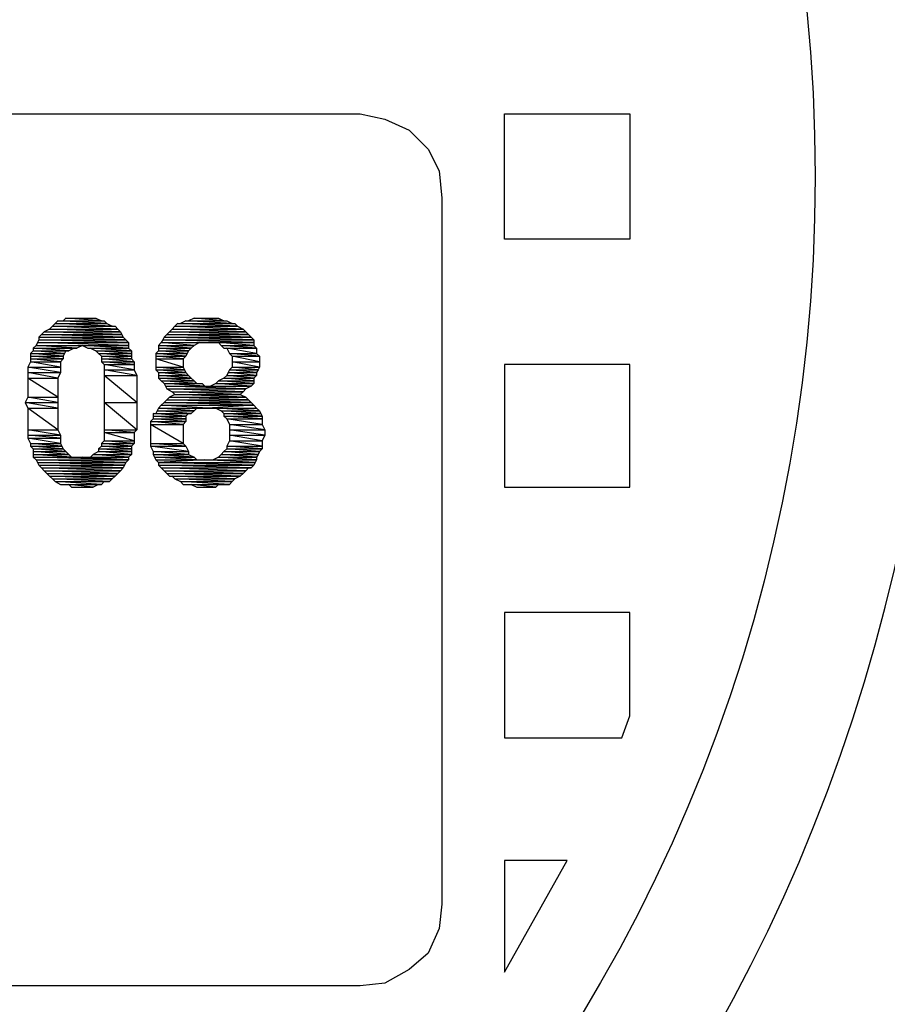
# Model space of a CAD drawing. Units: inches. Extents: x 24 to 996, y 24 to 636.
# Drawn here: x 683 to 707, y 226 to 253 of the extents above; entities that cross this region are included whole.
import ezdxf

# ---------------------------------------------------------------- set-up
doc = ezdxf.new("R2010")
doc.units = ezdxf.units.IN
doc.header["$LTSCALE"] = 60
doc.header["$MEASUREMENT"] = 0
doc.layers.add('Hydro CoverMaster_0', color=7, linetype='Continuous', lineweight=25)

msp = doc.modelspace()

# ---------------------------------------------------------------- linework, layer by layer
at = {"layer": 'Hydro CoverMaster_0', "color": 250, "lineweight": 25, "true_color": 0x333333}
for p, q in [((627.983, 250.192), (692.033, 250.192)), ((692.033, 250.192), (692.708, 250.042)), ((696.008, 246.742), (696.008, 250.192)), ((696.008, 250.192), (699.458, 250.192)), ((699.458, 250.192), (699.458, 246.742)), ((692.708, 250.042), (693.383, 249.742)), ((693.383, 249.742), (693.908, 249.217)), ((693.908, 249.217), (694.208, 248.617)), ((694.208, 248.617), (694.283, 247.867)), ((694.283, 247.867), (694.283, 228.442)), ((699.458, 246.742), (696.008, 246.742)), ((699.458, 243.292), (696.008, 243.292)), ((696.008, 243.292), (696.008, 239.917)), ((699.458, 239.917), (699.458, 243.292)), ((696.008, 239.917), (699.458, 239.917)), ((699.458, 236.467), (696.008, 236.467)), ((696.008, 236.467), (696.008, 233.017)), ((699.458, 233.617), (699.458, 236.467)), ((699.233, 233.017), (699.458, 233.617)), ((696.008, 233.017), (699.233, 233.017)), ((697.733, 229.642), (696.008, 229.642)), ((696.008, 229.642), (696.008, 226.567)), ((696.008, 226.567), (697.733, 229.642)), ((694.283, 228.442), (694.208, 227.767)), ((694.208, 227.767), (693.908, 227.092)), ((693.908, 227.092), (693.383, 226.642)), ((693.383, 226.642), (692.708, 226.267)), ((692.708, 226.267), (692.033, 226.192)), ((692.033, 226.192), (627.983, 226.192))]:
    msp.add_line(p, q, dxfattribs=at)
at = {"layer": 'Hydro CoverMaster_0', "color": 250, "true_color": 0x333333, "flags": 128}
for points in [[(683.633, 244.417), (683.558, 244.342), (685.208, 244.342), (683.633, 244.417)], [(683.708, 244.492), (683.633, 244.417), (685.058, 244.417), (683.708, 244.492)], [(683.633, 244.417), (685.058, 244.417), (685.208, 244.342), (683.633, 244.417)], [(683.708, 244.492), (684.983, 244.492), (685.058, 244.417), (683.708, 244.492)], [(683.933, 244.567), (683.858, 244.492), (684.908, 244.492), (683.933, 244.567)], [(683.933, 244.567), (684.758, 244.567), (684.908, 244.492), (683.933, 244.567)], [(687.008, 244.417), (686.933, 244.342), (688.658, 244.342), (687.008, 244.417)], [(687.008, 244.417), (688.583, 244.417), (688.658, 244.342), (687.008, 244.417)], [(687.233, 244.492), (687.083, 244.417), (688.508, 244.417), (687.233, 244.492)], [(687.233, 244.492), (688.358, 244.492), (688.508, 244.417), (687.233, 244.492)], [(687.458, 244.567), (687.308, 244.492), (688.283, 244.492), (687.458, 244.567)], [(687.458, 244.567), (688.134, 244.567), (688.283, 244.492), (687.458, 244.567)], [(683.333, 244.192), (683.258, 244.117), (685.471, 244.117), (683.333, 244.192)], [(683.483, 244.267), (683.333, 244.192), (685.433, 244.192), (683.483, 244.267)], [(683.333, 244.192), (685.433, 244.192), (685.471, 244.117), (683.333, 244.192)], [(683.558, 244.342), (683.483, 244.267), (685.358, 244.267), (683.558, 244.342)], [(683.483, 244.267), (685.358, 244.267), (685.433, 244.192), (683.483, 244.267)], [(683.558, 244.342), (685.283, 244.342), (685.358, 244.267), (683.558, 244.342)], [(686.783, 244.192), (686.708, 244.117), (688.958, 244.117), (686.783, 244.192)], [(686.858, 244.267), (686.783, 244.192), (688.883, 244.192), (686.858, 244.267)], [(686.783, 244.192), (688.883, 244.192), (688.958, 244.117), (686.783, 244.192)], [(686.933, 244.342), (686.858, 244.267), (688.808, 244.267), (686.933, 244.342)], [(686.858, 244.267), (688.808, 244.267), (688.883, 244.192), (686.858, 244.267)], [(686.933, 244.342), (688.658, 244.342), (688.808, 244.267), (686.933, 244.342)], [(683.146, 243.892), (683.108, 243.817), (685.658, 243.817), (683.146, 243.892)], [(683.183, 243.967), (683.146, 243.892), (685.658, 243.892), (683.183, 243.967)], [(683.146, 243.892), (685.658, 243.892), (685.658, 243.817), (683.146, 243.892)], [(683.258, 244.117), (683.183, 244.042), (685.508, 244.042), (683.258, 244.117)], [(683.183, 244.042), (683.183, 243.967), (685.583, 243.967), (683.183, 244.042)], [(683.183, 244.042), (685.508, 244.042), (685.583, 243.967), (683.183, 244.042)], [(683.183, 243.967), (685.583, 243.967), (685.658, 243.892), (683.183, 243.967)], [(683.258, 244.117), (685.471, 244.117), (685.508, 244.042), (683.258, 244.117)], [(686.558, 243.892), (686.483, 243.817), (687.458, 243.817), (686.558, 243.892)], [(686.596, 243.967), (686.558, 243.892), (689.108, 243.892), (686.596, 243.967)], [(686.558, 243.892), (687.608, 243.892), (687.458, 243.817), (686.558, 243.892)], [(686.633, 244.042), (686.596, 243.967), (689.108, 243.967), (686.633, 244.042)], [(686.596, 243.967), (689.108, 243.967), (689.108, 243.892), (686.596, 243.967)], [(686.708, 244.117), (686.633, 244.042), (689.033, 244.042), (686.708, 244.117)], [(686.633, 244.042), (689.033, 244.042), (689.108, 243.967), (686.633, 244.042)], [(686.708, 244.117), (688.958, 244.117), (689.033, 244.042), (686.708, 244.117)], [(688.134, 243.892), (688.208, 243.817), (689.108, 243.817), (688.134, 243.892)], [(688.134, 243.892), (689.108, 243.892), (689.108, 243.817), (688.134, 243.892)], [(683.033, 243.667), (682.958, 243.592), (683.896, 243.592), (683.033, 243.667)], [(683.108, 243.817), (683.033, 243.742), (684.233, 243.742), (683.108, 243.817)], [(683.033, 243.742), (683.033, 243.667), (684.008, 243.667), (683.033, 243.742)], [(683.033, 243.742), (684.158, 243.742), (684.008, 243.667), (683.033, 243.742)], [(683.033, 243.667), (683.933, 243.667), (683.896, 243.592), (683.033, 243.667)], [(683.108, 243.817), (684.384, 243.817), (684.233, 243.742), (683.108, 243.817)], [(684.384, 243.817), (684.533, 243.742), (685.658, 243.742), (684.384, 243.817)], [(684.384, 243.817), (685.658, 243.817), (685.658, 243.742), (684.384, 243.817)], [(684.608, 243.742), (684.758, 243.667), (685.733, 243.667), (684.608, 243.742)], [(684.608, 243.742), (685.658, 243.742), (685.733, 243.667), (684.608, 243.742)], [(684.758, 243.667), (684.833, 243.592), (685.733, 243.592), (684.758, 243.667)], [(684.758, 243.667), (685.733, 243.667), (685.733, 243.592), (684.758, 243.667)], [(686.483, 243.667), (686.408, 243.592), (687.271, 243.592), (686.483, 243.667)], [(686.483, 243.817), (686.483, 243.742), (687.383, 243.742), (686.483, 243.817)], [(686.483, 243.817), (687.458, 243.817), (687.383, 243.742), (686.483, 243.817)], [(686.483, 243.742), (686.483, 243.667), (687.308, 243.667), (686.483, 243.742)], [(686.483, 243.742), (687.383, 243.742), (687.308, 243.667), (686.483, 243.742)], [(686.483, 243.667), (687.308, 243.667), (687.271, 243.592), (686.483, 243.667)], [(688.208, 243.817), (688.283, 243.742), (689.183, 243.742), (688.208, 243.817)], [(688.208, 243.817), (689.108, 243.817), (689.183, 243.742), (688.208, 243.817)], [(688.358, 243.742), (688.433, 243.592), (689.183, 243.592), (688.358, 243.742)], [(688.358, 243.742), (689.183, 243.742), (689.183, 243.592), (688.358, 243.742)], [(682.958, 243.367), (682.883, 243.217), (683.783, 243.217), (682.958, 243.367)], [(682.958, 243.592), (682.958, 243.517), (683.858, 243.517), (682.958, 243.592)], [(682.958, 243.592), (683.896, 243.592), (683.858, 243.517), (682.958, 243.592)], [(682.958, 243.517), (682.958, 243.442), (683.858, 243.442), (682.958, 243.517)], [(682.958, 243.517), (683.858, 243.517), (683.858, 243.442), (682.958, 243.517)], [(682.958, 243.442), (682.958, 243.367), (683.783, 243.367), (682.958, 243.442)], [(682.958, 243.442), (683.858, 243.442), (683.783, 243.367), (682.958, 243.442)], [(682.958, 243.367), (683.783, 243.367), (683.783, 243.217), (682.958, 243.367)], [(684.833, 243.592), (684.908, 243.517), (685.733, 243.517), (684.833, 243.592)], [(684.833, 243.592), (685.733, 243.592), (685.733, 243.517), (684.833, 243.592)], [(684.908, 243.517), (684.908, 243.442), (685.733, 243.442), (684.908, 243.517)], [(684.908, 243.517), (685.733, 243.517), (685.733, 243.442), (684.908, 243.517)], [(684.908, 243.442), (684.908, 243.367), (685.808, 243.367), (684.908, 243.442)], [(684.908, 243.442), (685.733, 243.442), (685.808, 243.367), (684.908, 243.442)], [(684.908, 243.367), (684.983, 243.292), (685.808, 243.292), (684.908, 243.367)], [(684.908, 243.367), (685.808, 243.367), (685.808, 243.292), (684.908, 243.367)], [(686.408, 243.592), (686.408, 243.517), (687.233, 243.517), (686.408, 243.592)], [(686.408, 243.592), (687.271, 243.592), (687.233, 243.517), (686.408, 243.592)], [(686.408, 243.517), (686.408, 243.442), (687.158, 243.442), (686.408, 243.517)], [(686.408, 243.517), (687.233, 243.517), (687.158, 243.442), (686.408, 243.517)], [(686.408, 243.442), (686.408, 243.217), (687.158, 243.217), (686.408, 243.442)], [(686.408, 243.442), (687.158, 243.442), (687.158, 243.217), (686.408, 243.442)], [(688.433, 243.592), (688.508, 243.517), (689.258, 243.517), (688.433, 243.592)], [(688.433, 243.592), (689.183, 243.592), (689.258, 243.517), (688.433, 243.592)], [(688.508, 243.517), (688.508, 243.367), (689.258, 243.367), (688.508, 243.517)], [(688.508, 243.517), (689.258, 243.517), (689.258, 243.367), (688.508, 243.517)], [(688.508, 243.367), (688.508, 243.217), (689.258, 243.217), (688.508, 243.367)], [(688.508, 243.367), (689.258, 243.367), (689.258, 243.217), (688.508, 243.367)], [(682.883, 243.217), (682.883, 243.067), (683.783, 243.067), (682.883, 243.217)], [(682.883, 243.217), (683.783, 243.217), (683.783, 243.067), (682.883, 243.217)], [(682.883, 243.067), (682.883, 242.917), (683.708, 242.917), (682.883, 243.067)], [(682.883, 243.067), (683.783, 243.067), (683.708, 242.917), (682.883, 243.067)], [(684.983, 243.292), (684.983, 243.142), (685.808, 243.142), (684.983, 243.292)], [(684.983, 243.292), (685.808, 243.292), (685.808, 243.142), (684.983, 243.292)], [(684.983, 243.142), (684.983, 242.992), (685.883, 242.992), (684.983, 243.142)], [(684.983, 243.142), (685.808, 243.142), (685.883, 242.992), (684.983, 243.142)], [(686.408, 243.217), (686.408, 243.142), (687.196, 243.142), (686.408, 243.217)], [(686.408, 243.217), (687.158, 243.217), (687.196, 243.142), (686.408, 243.217)], [(686.408, 243.142), (686.483, 243.067), (687.233, 243.067), (686.408, 243.142)], [(686.408, 243.142), (687.196, 243.142), (687.233, 243.067), (686.408, 243.142)], [(686.483, 243.067), (686.483, 242.992), (687.308, 242.992), (686.483, 243.067)], [(686.483, 243.067), (687.233, 243.067), (687.308, 242.992), (686.483, 243.067)], [(688.396, 243.067), (688.358, 242.992), (689.183, 242.992), (688.396, 243.067)], [(688.433, 243.142), (688.396, 243.067), (689.183, 243.067), (688.433, 243.142)], [(688.396, 243.067), (689.183, 243.067), (689.183, 242.992), (688.396, 243.067)], [(688.508, 243.217), (688.433, 243.142), (689.221, 243.142), (688.508, 243.217)], [(688.433, 243.142), (689.221, 243.142), (689.183, 243.067), (688.433, 243.142)], [(688.508, 243.217), (689.258, 243.217), (689.221, 243.142), (688.508, 243.217)], [(682.883, 242.917), (682.883, 242.392), (683.708, 242.392), (682.883, 242.917)], [(682.883, 242.917), (683.708, 242.917), (683.708, 242.392), (682.883, 242.917)], [(684.983, 242.992), (684.983, 242.242), (685.883, 242.242), (684.983, 242.992)], [(684.983, 242.992), (685.883, 242.992), (685.883, 242.242), (684.983, 242.992)], [(686.483, 242.992), (686.483, 242.917), (687.383, 242.917), (686.483, 242.992)], [(686.483, 242.992), (687.308, 242.992), (687.383, 242.917), (686.483, 242.992)], [(686.483, 242.917), (686.558, 242.842), (687.458, 242.842), (686.483, 242.917)], [(686.483, 242.917), (687.383, 242.917), (687.458, 242.842), (686.483, 242.917)], [(686.558, 242.842), (686.633, 242.767), (687.533, 242.767), (686.558, 242.842)], [(686.558, 242.842), (687.458, 242.842), (687.533, 242.767), (686.558, 242.842)], [(688.134, 242.842), (688.058, 242.767), (689.108, 242.767), (688.134, 242.842)], [(688.283, 242.917), (688.134, 242.842), (689.108, 242.842), (688.283, 242.917)], [(688.134, 242.842), (689.108, 242.842), (689.108, 242.767), (688.134, 242.842)], [(688.358, 242.992), (688.283, 242.917), (689.108, 242.917), (688.358, 242.992)], [(688.283, 242.917), (689.108, 242.917), (689.108, 242.842), (688.283, 242.917)], [(688.358, 242.992), (689.183, 242.992), (689.108, 242.917), (688.358, 242.992)], [(686.633, 242.767), (686.671, 242.692), (687.758, 242.692), (686.633, 242.767)], [(686.633, 242.767), (687.683, 242.767), (687.758, 242.692), (686.633, 242.767)], [(686.671, 242.692), (686.708, 242.617), (688.883, 242.617), (686.671, 242.692)], [(686.671, 242.692), (689.033, 242.692), (688.883, 242.617), (686.671, 242.692)], [(686.708, 242.617), (686.858, 242.542), (688.808, 242.542), (686.708, 242.617)], [(686.708, 242.617), (688.883, 242.617), (688.808, 242.542), (686.708, 242.617)], [(686.858, 242.542), (686.933, 242.467), (688.733, 242.467), (686.858, 242.542)], [(686.858, 242.542), (688.808, 242.542), (688.733, 242.467), (686.858, 242.542)], [(688.058, 242.767), (687.908, 242.692), (689.033, 242.692), (688.058, 242.767)], [(688.058, 242.767), (689.108, 242.767), (689.033, 242.692), (688.058, 242.767)], [(682.883, 242.392), (682.808, 242.242), (683.708, 242.242), (682.883, 242.392)], [(682.883, 242.392), (683.708, 242.392), (683.708, 242.242), (682.883, 242.392)], [(686.708, 242.317), (686.633, 242.242), (689.033, 242.242), (686.708, 242.317)], [(686.783, 242.392), (686.708, 242.317), (688.958, 242.317), (686.783, 242.392)], [(686.708, 242.317), (688.958, 242.317), (689.033, 242.242), (686.708, 242.317)], [(686.933, 242.467), (686.783, 242.392), (688.883, 242.392), (686.933, 242.467)], [(686.783, 242.392), (688.883, 242.392), (688.958, 242.317), (686.783, 242.392)], [(686.933, 242.467), (688.733, 242.467), (688.883, 242.392), (686.933, 242.467)], [(682.808, 242.242), (682.883, 242.092), (683.708, 242.092), (682.808, 242.242)], [(682.808, 242.242), (683.708, 242.242), (683.708, 242.092), (682.808, 242.242)], [(682.883, 242.092), (682.883, 241.492), (683.708, 241.492), (682.883, 242.092)], [(682.883, 242.092), (683.708, 242.092), (683.708, 241.492), (682.883, 242.092)], [(684.983, 242.242), (684.983, 241.492), (685.883, 241.492), (684.983, 242.242)], [(684.983, 242.242), (685.883, 242.242), (685.883, 241.492), (684.983, 242.242)], [(686.446, 242.017), (686.408, 241.942), (687.383, 241.942), (686.446, 242.017)], [(686.483, 242.092), (686.446, 242.017), (687.458, 242.017), (686.483, 242.092)], [(686.446, 242.017), (687.458, 242.017), (687.383, 241.942), (686.446, 242.017)], [(686.558, 242.167), (686.483, 242.092), (687.833, 242.092), (686.558, 242.167)], [(686.483, 242.092), (687.533, 242.092), (687.458, 242.017), (686.483, 242.092)], [(686.633, 242.242), (686.558, 242.167), (689.108, 242.167), (686.633, 242.242)], [(686.558, 242.167), (689.108, 242.167), (687.833, 242.092), (686.558, 242.167)], [(686.633, 242.242), (689.033, 242.242), (689.108, 242.167), (686.633, 242.242)], [(689.108, 242.167), (687.833, 242.092), (689.183, 242.092), (689.108, 242.167)], [(688.058, 242.092), (688.208, 242.017), (689.258, 242.017), (688.058, 242.092)], [(688.058, 242.092), (689.183, 242.092), (689.258, 242.017), (688.058, 242.092)], [(688.208, 242.017), (688.283, 241.942), (689.296, 241.942), (688.208, 242.017)], [(688.208, 242.017), (689.258, 242.017), (689.296, 241.942), (688.208, 242.017)], [(686.333, 241.792), (686.259, 241.717), (687.233, 241.717), (686.333, 241.792)], [(686.259, 241.717), (686.259, 241.642), (687.158, 241.642), (686.259, 241.717)], [(686.259, 241.717), (687.233, 241.717), (687.158, 241.642), (686.259, 241.717)], [(686.333, 241.942), (686.333, 241.867), (687.233, 241.867), (686.333, 241.942)], [(686.333, 241.942), (687.308, 241.942), (687.233, 241.867), (686.333, 241.942)], [(686.333, 241.867), (686.333, 241.792), (687.233, 241.792), (686.333, 241.867)], [(686.333, 241.867), (687.233, 241.867), (687.233, 241.792), (686.333, 241.867)], [(686.333, 241.792), (687.233, 241.792), (687.233, 241.717), (686.333, 241.792)], [(688.283, 241.942), (688.283, 241.867), (689.333, 241.867), (688.283, 241.942)], [(688.283, 241.942), (689.296, 241.942), (689.333, 241.867), (688.283, 241.942)], [(688.283, 241.867), (688.358, 241.792), (689.333, 241.792), (688.283, 241.867)], [(688.283, 241.867), (689.333, 241.867), (689.333, 241.792), (688.283, 241.867)], [(688.358, 241.792), (688.433, 241.642), (689.333, 241.642), (688.358, 241.792)], [(688.358, 241.792), (689.333, 241.792), (689.333, 241.642), (688.358, 241.792)], [(682.883, 241.492), (682.883, 241.342), (683.783, 241.342), (682.883, 241.492)], [(682.883, 241.492), (683.708, 241.492), (683.783, 241.342), (682.883, 241.492)], [(684.983, 241.492), (684.983, 241.417), (685.808, 241.417), (684.983, 241.492)], [(684.983, 241.492), (685.883, 241.492), (685.808, 241.417), (684.983, 241.492)], [(686.259, 241.642), (686.259, 241.117), (687.158, 241.117), (686.259, 241.642)], [(686.259, 241.642), (687.158, 241.642), (687.158, 241.117), (686.259, 241.642)], [(688.433, 241.642), (688.433, 241.492), (689.408, 241.492), (688.433, 241.642)], [(688.433, 241.642), (689.333, 241.642), (689.408, 241.492), (688.433, 241.642)], [(688.433, 241.492), (688.433, 241.342), (689.408, 241.342), (688.433, 241.492)], [(688.433, 241.492), (689.408, 241.492), (689.408, 241.342), (688.433, 241.492)], [(682.883, 241.342), (682.883, 241.267), (683.783, 241.267), (682.883, 241.342)], [(682.883, 241.342), (683.783, 241.342), (683.783, 241.267), (682.883, 241.342)], [(682.883, 241.267), (682.958, 241.117), (683.783, 241.117), (682.883, 241.267)], [(682.883, 241.267), (683.783, 241.267), (683.783, 241.117), (682.883, 241.267)], [(684.983, 241.192), (684.908, 241.117), (685.808, 241.117), (684.983, 241.192)], [(684.983, 241.417), (684.983, 241.192), (685.808, 241.192), (684.983, 241.417)], [(684.983, 241.417), (685.808, 241.417), (685.808, 241.192), (684.983, 241.417)], [(684.983, 241.192), (685.808, 241.192), (685.808, 241.117), (684.983, 241.192)], [(688.433, 241.192), (688.358, 241.042), (689.333, 241.042), (688.433, 241.192)], [(688.433, 241.342), (688.433, 241.192), (689.333, 241.192), (688.433, 241.342)], [(688.433, 241.342), (689.408, 241.342), (689.333, 241.192), (688.433, 241.342)], [(688.433, 241.192), (689.333, 241.192), (689.333, 241.042), (688.433, 241.192)], [(682.958, 241.117), (682.958, 241.042), (683.821, 241.042), (682.958, 241.117)], [(682.958, 241.117), (683.783, 241.117), (683.821, 241.042), (682.958, 241.117)], [(682.958, 241.042), (683.033, 240.967), (683.858, 240.967), (682.958, 241.042)], [(682.958, 241.042), (683.821, 241.042), (683.858, 240.967), (682.958, 241.042)], [(683.033, 240.967), (683.033, 240.892), (683.933, 240.892), (683.033, 240.967)], [(683.033, 240.967), (683.858, 240.967), (683.933, 240.892), (683.033, 240.967)], [(683.033, 240.892), (683.033, 240.817), (684.008, 240.817), (683.033, 240.892)], [(683.033, 240.892), (683.933, 240.892), (684.008, 240.817), (683.033, 240.892)], [(684.833, 240.892), (684.683, 240.817), (685.733, 240.817), (684.833, 240.892)], [(684.908, 241.042), (684.833, 240.967), (685.733, 240.967), (684.908, 241.042)], [(684.833, 240.967), (684.833, 240.892), (685.733, 240.892), (684.833, 240.967)], [(684.833, 240.967), (685.733, 240.967), (685.733, 240.892), (684.833, 240.967)], [(684.833, 240.892), (685.733, 240.892), (685.733, 240.817), (684.833, 240.892)], [(684.908, 241.117), (684.908, 241.042), (685.733, 241.042), (684.908, 241.117)], [(684.908, 241.117), (685.808, 241.117), (685.733, 241.042), (684.908, 241.117)], [(684.908, 241.042), (685.733, 241.042), (685.733, 240.967), (684.908, 241.042)], [(686.259, 241.117), (686.259, 241.042), (687.233, 241.042), (686.259, 241.117)], [(686.259, 241.117), (687.158, 241.117), (687.233, 241.042), (686.259, 241.117)], [(686.259, 241.042), (686.333, 240.892), (687.308, 240.892), (686.259, 241.042)], [(686.259, 241.042), (687.233, 241.042), (687.308, 240.892), (686.259, 241.042)], [(686.333, 240.892), (686.333, 240.817), (687.308, 240.817), (686.333, 240.892)], [(686.333, 240.892), (687.308, 240.892), (687.308, 240.817), (686.333, 240.892)], [(688.283, 240.892), (688.208, 240.817), (689.221, 240.817), (688.283, 240.892)], [(688.358, 240.967), (688.283, 240.892), (689.258, 240.892), (688.358, 240.967)], [(688.283, 240.892), (689.258, 240.892), (689.221, 240.817), (688.283, 240.892)], [(688.358, 241.042), (688.358, 240.967), (689.333, 240.967), (688.358, 241.042)], [(688.358, 241.042), (689.333, 241.042), (689.333, 240.967), (688.358, 241.042)], [(688.358, 240.967), (689.333, 240.967), (689.258, 240.892), (688.358, 240.967)], [(683.033, 240.817), (683.033, 240.742), (684.083, 240.742), (683.033, 240.817)], [(683.033, 240.817), (684.008, 240.817), (684.083, 240.742), (683.033, 240.817)], [(683.033, 240.742), (683.108, 240.667), (685.658, 240.667), (683.033, 240.742)], [(683.033, 240.742), (684.384, 240.742), (685.658, 240.667), (683.033, 240.742)], [(683.108, 240.667), (683.146, 240.592), (685.583, 240.592), (683.108, 240.667)], [(683.108, 240.667), (685.658, 240.667), (685.583, 240.592), (683.108, 240.667)], [(684.384, 240.742), (685.658, 240.742), (685.658, 240.667), (684.384, 240.742)], [(684.683, 240.817), (684.608, 240.742), (685.658, 240.742), (684.683, 240.817)], [(684.683, 240.817), (685.733, 240.817), (685.658, 240.742), (684.683, 240.817)], [(686.333, 240.817), (686.371, 240.742), (687.458, 240.742), (686.333, 240.817)], [(686.333, 240.817), (687.308, 240.817), (687.458, 240.742), (686.333, 240.817)], [(686.371, 240.742), (686.408, 240.667), (687.533, 240.667), (686.371, 240.742)], [(686.371, 240.742), (687.458, 240.742), (687.533, 240.667), (686.371, 240.742)], [(686.408, 240.667), (687.758, 240.667), (686.483, 240.592), (686.408, 240.667)], [(687.758, 240.667), (686.483, 240.592), (689.146, 240.592), (687.758, 240.667)], [(687.758, 240.667), (689.183, 240.667), (689.146, 240.592), (687.758, 240.667)], [(688.134, 240.742), (687.983, 240.667), (689.183, 240.667), (688.134, 240.742)], [(688.208, 240.817), (688.134, 240.742), (689.183, 240.742), (688.208, 240.817)], [(688.134, 240.742), (689.183, 240.742), (689.183, 240.667), (688.134, 240.742)], [(688.208, 240.817), (689.221, 240.817), (689.183, 240.742), (688.208, 240.817)], [(683.146, 240.592), (683.183, 240.517), (685.546, 240.517), (683.146, 240.592)], [(683.146, 240.592), (685.583, 240.592), (685.546, 240.517), (683.146, 240.592)], [(683.183, 240.517), (683.258, 240.442), (685.508, 240.442), (683.183, 240.517)], [(683.183, 240.517), (685.546, 240.517), (685.508, 240.442), (683.183, 240.517)], [(683.258, 240.442), (683.333, 240.367), (685.433, 240.367), (683.258, 240.442)], [(683.258, 240.442), (685.508, 240.442), (685.433, 240.367), (683.258, 240.442)], [(683.333, 240.367), (683.408, 240.292), (685.358, 240.292), (683.333, 240.367)], [(683.333, 240.367), (685.433, 240.367), (685.358, 240.292), (683.333, 240.367)], [(686.483, 240.592), (686.483, 240.517), (689.108, 240.517), (686.483, 240.592)], [(686.483, 240.592), (689.146, 240.592), (689.108, 240.517), (686.483, 240.592)], [(686.483, 240.517), (686.558, 240.442), (689.033, 240.442), (686.483, 240.517)], [(686.483, 240.517), (689.108, 240.517), (689.033, 240.442), (686.483, 240.517)], [(686.558, 240.442), (686.633, 240.367), (688.883, 240.367), (686.558, 240.442)], [(686.558, 240.442), (688.958, 240.442), (688.883, 240.367), (686.558, 240.442)], [(686.633, 240.367), (686.708, 240.292), (688.808, 240.292), (686.633, 240.367)], [(686.633, 240.367), (688.883, 240.367), (688.808, 240.292), (686.633, 240.367)], [(683.408, 240.292), (683.483, 240.217), (685.283, 240.217), (683.408, 240.292)], [(683.408, 240.292), (685.358, 240.292), (685.283, 240.217), (683.408, 240.292)], [(683.483, 240.217), (683.558, 240.142), (685.208, 240.142), (683.483, 240.217)], [(683.483, 240.217), (685.283, 240.217), (685.208, 240.142), (683.483, 240.217)], [(683.558, 240.142), (683.633, 240.067), (685.133, 240.067), (683.558, 240.142)], [(683.558, 240.142), (685.208, 240.142), (685.133, 240.067), (683.558, 240.142)], [(686.708, 240.292), (686.783, 240.217), (688.733, 240.217), (686.708, 240.292)], [(686.708, 240.292), (688.808, 240.292), (688.733, 240.217), (686.708, 240.292)], [(686.858, 240.217), (686.933, 240.142), (688.583, 240.142), (686.858, 240.217)], [(686.858, 240.217), (688.733, 240.217), (688.583, 240.142), (686.858, 240.217)], [(686.933, 240.142), (687.083, 240.067), (688.508, 240.067), (686.933, 240.142)], [(686.933, 240.142), (688.583, 240.142), (688.508, 240.067), (686.933, 240.142)], [(683.633, 240.067), (683.783, 239.992), (684.908, 239.992), (683.633, 240.067)], [(683.633, 240.067), (684.983, 240.067), (684.908, 239.992), (683.633, 240.067)], [(684.008, 239.992), (684.083, 239.917), (684.683, 239.917), (684.008, 239.992)], [(684.008, 239.992), (684.833, 239.992), (684.683, 239.917), (684.008, 239.992)], [(687.083, 240.067), (687.158, 239.992), (688.433, 239.992), (687.083, 240.067)], [(687.083, 240.067), (688.508, 240.067), (688.433, 239.992), (687.083, 240.067)], [(687.383, 239.992), (687.533, 239.917), (688.058, 239.917), (687.383, 239.992)], [(687.383, 239.992), (688.134, 239.992), (688.058, 239.917), (687.383, 239.992)]]:
    msp.add_lwpolyline(points, dxfattribs=at)
at = {"layer": 'Hydro CoverMaster_0', "color": 250, "lineweight": 25, "true_color": 0x333333}
msp.add_circle((659.994, 248.461), 44.564, dxfattribs=at)
for centre, radius, start, end in [((660.046, 248.456), 73.02, 2.71677, 177.28323), ((660.046, 248.475), 73.019, 182.71487, 357.28513), ((660.008, 248.474), 47.972, 190.4575, 349.5425), ((660.008, 248.501), 61.72, 188.90969, 351.09031)]:
    msp.add_arc(centre, radius, start, end, dxfattribs=at)
at = {"layer": 'Hydro CoverMaster_0', "color": 250, "true_color": 0x333333}
for points in [[(683.633, 244.417), (683.558, 244.342), (685.208, 244.342), (683.633, 244.417)], [(683.708, 244.492), (683.633, 244.417), (685.058, 244.417), (683.708, 244.492)], [(683.633, 244.417), (685.058, 244.417), (685.208, 244.342), (683.633, 244.417)], [(683.708, 244.492), (684.983, 244.492), (685.058, 244.417), (683.708, 244.492)], [(683.933, 244.567), (683.858, 244.492), (684.908, 244.492), (683.933, 244.567)], [(683.933, 244.567), (684.758, 244.567), (684.908, 244.492), (683.933, 244.567)], [(687.008, 244.417), (686.933, 244.342), (688.658, 244.342), (687.008, 244.417)], [(687.008, 244.417), (688.583, 244.417), (688.658, 244.342), (687.008, 244.417)], [(687.233, 244.492), (687.083, 244.417), (688.508, 244.417), (687.233, 244.492)], [(687.233, 244.492), (688.358, 244.492), (688.508, 244.417), (687.233, 244.492)], [(687.458, 244.567), (687.308, 244.492), (688.283, 244.492), (687.458, 244.567)], [(687.458, 244.567), (688.134, 244.567), (688.283, 244.492), (687.458, 244.567)], [(683.333, 244.192), (683.258, 244.117), (685.471, 244.117), (683.333, 244.192)], [(683.483, 244.267), (683.333, 244.192), (685.433, 244.192), (683.483, 244.267)], [(683.333, 244.192), (685.433, 244.192), (685.471, 244.117), (683.333, 244.192)], [(683.558, 244.342), (683.483, 244.267), (685.358, 244.267), (683.558, 244.342)], [(683.483, 244.267), (685.358, 244.267), (685.433, 244.192), (683.483, 244.267)], [(683.558, 244.342), (685.283, 244.342), (685.358, 244.267), (683.558, 244.342)], [(686.783, 244.192), (686.708, 244.117), (688.958, 244.117), (686.783, 244.192)], [(686.858, 244.267), (686.783, 244.192), (688.883, 244.192), (686.858, 244.267)], [(686.783, 244.192), (688.883, 244.192), (688.958, 244.117), (686.783, 244.192)], [(686.933, 244.342), (686.858, 244.267), (688.808, 244.267), (686.933, 244.342)], [(686.858, 244.267), (688.808, 244.267), (688.883, 244.192), (686.858, 244.267)], [(686.933, 244.342), (688.658, 244.342), (688.808, 244.267), (686.933, 244.342)], [(683.146, 243.892), (683.108, 243.817), (685.658, 243.817), (683.146, 243.892)], [(683.183, 243.967), (683.146, 243.892), (685.658, 243.892), (683.183, 243.967)], [(683.146, 243.892), (685.658, 243.892), (685.658, 243.817), (683.146, 243.892)], [(683.258, 244.117), (683.183, 244.042), (685.508, 244.042), (683.258, 244.117)], [(683.183, 244.042), (683.183, 243.967), (685.583, 243.967), (683.183, 244.042)], [(683.183, 244.042), (685.508, 244.042), (685.583, 243.967), (683.183, 244.042)], [(683.183, 243.967), (685.583, 243.967), (685.658, 243.892), (683.183, 243.967)], [(683.258, 244.117), (685.471, 244.117), (685.508, 244.042), (683.258, 244.117)], [(686.558, 243.892), (686.483, 243.817), (687.458, 243.817), (686.558, 243.892)], [(686.596, 243.967), (686.558, 243.892), (689.108, 243.892), (686.596, 243.967)], [(686.558, 243.892), (687.608, 243.892), (687.458, 243.817), (686.558, 243.892)], [(686.633, 244.042), (686.596, 243.967), (689.108, 243.967), (686.633, 244.042)], [(686.596, 243.967), (689.108, 243.967), (689.108, 243.892), (686.596, 243.967)], [(686.708, 244.117), (686.633, 244.042), (689.033, 244.042), (686.708, 244.117)], [(686.633, 244.042), (689.033, 244.042), (689.108, 243.967), (686.633, 244.042)], [(686.708, 244.117), (688.958, 244.117), (689.033, 244.042), (686.708, 244.117)], [(688.134, 243.892), (688.208, 243.817), (689.108, 243.817), (688.134, 243.892)], [(688.134, 243.892), (689.108, 243.892), (689.108, 243.817), (688.134, 243.892)], [(683.033, 243.667), (682.958, 243.592), (683.896, 243.592), (683.033, 243.667)], [(683.108, 243.817), (683.033, 243.742), (684.233, 243.742), (683.108, 243.817)], [(683.033, 243.742), (683.033, 243.667), (684.008, 243.667), (683.033, 243.742)], [(683.033, 243.742), (684.158, 243.742), (684.008, 243.667), (683.033, 243.742)], [(683.033, 243.667), (683.933, 243.667), (683.896, 243.592), (683.033, 243.667)], [(683.108, 243.817), (684.384, 243.817), (684.233, 243.742), (683.108, 243.817)], [(684.384, 243.817), (684.533, 243.742), (685.658, 243.742), (684.384, 243.817)], [(684.384, 243.817), (685.658, 243.817), (685.658, 243.742), (684.384, 243.817)], [(684.608, 243.742), (684.758, 243.667), (685.733, 243.667), (684.608, 243.742)], [(684.608, 243.742), (685.658, 243.742), (685.733, 243.667), (684.608, 243.742)], [(684.758, 243.667), (684.833, 243.592), (685.733, 243.592), (684.758, 243.667)], [(684.758, 243.667), (685.733, 243.667), (685.733, 243.592), (684.758, 243.667)], [(686.483, 243.667), (686.408, 243.592), (687.271, 243.592), (686.483, 243.667)], [(686.483, 243.817), (686.483, 243.742), (687.383, 243.742), (686.483, 243.817)], [(686.483, 243.817), (687.458, 243.817), (687.383, 243.742), (686.483, 243.817)], [(686.483, 243.742), (686.483, 243.667), (687.308, 243.667), (686.483, 243.742)], [(686.483, 243.742), (687.383, 243.742), (687.308, 243.667), (686.483, 243.742)], [(686.483, 243.667), (687.308, 243.667), (687.271, 243.592), (686.483, 243.667)], [(688.208, 243.817), (688.283, 243.742), (689.183, 243.742), (688.208, 243.817)], [(688.208, 243.817), (689.108, 243.817), (689.183, 243.742), (688.208, 243.817)], [(688.358, 243.742), (688.433, 243.592), (689.183, 243.592), (688.358, 243.742)], [(688.358, 243.742), (689.183, 243.742), (689.183, 243.592), (688.358, 243.742)], [(682.958, 243.367), (682.883, 243.217), (683.783, 243.217), (682.958, 243.367)], [(682.958, 243.592), (682.958, 243.517), (683.858, 243.517), (682.958, 243.592)], [(682.958, 243.592), (683.896, 243.592), (683.858, 243.517), (682.958, 243.592)], [(682.958, 243.517), (682.958, 243.442), (683.858, 243.442), (682.958, 243.517)], [(682.958, 243.517), (683.858, 243.517), (683.858, 243.442), (682.958, 243.517)], [(682.958, 243.442), (682.958, 243.367), (683.783, 243.367), (682.958, 243.442)], [(682.958, 243.442), (683.858, 243.442), (683.783, 243.367), (682.958, 243.442)], [(682.958, 243.367), (683.783, 243.367), (683.783, 243.217), (682.958, 243.367)], [(684.833, 243.592), (684.908, 243.517), (685.733, 243.517), (684.833, 243.592)], [(684.833, 243.592), (685.733, 243.592), (685.733, 243.517), (684.833, 243.592)], [(684.908, 243.517), (684.908, 243.442), (685.733, 243.442), (684.908, 243.517)], [(684.908, 243.517), (685.733, 243.517), (685.733, 243.442), (684.908, 243.517)], [(684.908, 243.442), (684.908, 243.367), (685.808, 243.367), (684.908, 243.442)], [(684.908, 243.442), (685.733, 243.442), (685.808, 243.367), (684.908, 243.442)], [(684.908, 243.367), (684.983, 243.292), (685.808, 243.292), (684.908, 243.367)], [(684.908, 243.367), (685.808, 243.367), (685.808, 243.292), (684.908, 243.367)], [(686.408, 243.592), (686.408, 243.517), (687.233, 243.517), (686.408, 243.592)], [(686.408, 243.592), (687.271, 243.592), (687.233, 243.517), (686.408, 243.592)], [(686.408, 243.517), (686.408, 243.442), (687.158, 243.442), (686.408, 243.517)], [(686.408, 243.517), (687.233, 243.517), (687.158, 243.442), (686.408, 243.517)], [(686.408, 243.442), (686.408, 243.217), (687.158, 243.217), (686.408, 243.442)], [(686.408, 243.442), (687.158, 243.442), (687.158, 243.217), (686.408, 243.442)], [(688.433, 243.592), (688.508, 243.517), (689.258, 243.517), (688.433, 243.592)], [(688.433, 243.592), (689.183, 243.592), (689.258, 243.517), (688.433, 243.592)], [(688.508, 243.517), (688.508, 243.367), (689.258, 243.367), (688.508, 243.517)], [(688.508, 243.517), (689.258, 243.517), (689.258, 243.367), (688.508, 243.517)], [(688.508, 243.367), (688.508, 243.217), (689.258, 243.217), (688.508, 243.367)], [(688.508, 243.367), (689.258, 243.367), (689.258, 243.217), (688.508, 243.367)], [(682.883, 243.217), (682.883, 243.067), (683.783, 243.067), (682.883, 243.217)], [(682.883, 243.217), (683.783, 243.217), (683.783, 243.067), (682.883, 243.217)], [(682.883, 243.067), (682.883, 242.917), (683.708, 242.917), (682.883, 243.067)], [(682.883, 243.067), (683.783, 243.067), (683.708, 242.917), (682.883, 243.067)], [(684.983, 243.292), (684.983, 243.142), (685.808, 243.142), (684.983, 243.292)], [(684.983, 243.292), (685.808, 243.292), (685.808, 243.142), (684.983, 243.292)], [(684.983, 243.142), (684.983, 242.992), (685.883, 242.992), (684.983, 243.142)], [(684.983, 243.142), (685.808, 243.142), (685.883, 242.992), (684.983, 243.142)], [(686.408, 243.217), (686.408, 243.142), (687.196, 243.142), (686.408, 243.217)], [(686.408, 243.217), (687.158, 243.217), (687.196, 243.142), (686.408, 243.217)], [(686.408, 243.142), (686.483, 243.067), (687.233, 243.067), (686.408, 243.142)], [(686.408, 243.142), (687.196, 243.142), (687.233, 243.067), (686.408, 243.142)], [(686.483, 243.067), (686.483, 242.992), (687.308, 242.992), (686.483, 243.067)], [(686.483, 243.067), (687.233, 243.067), (687.308, 242.992), (686.483, 243.067)], [(688.396, 243.067), (688.358, 242.992), (689.183, 242.992), (688.396, 243.067)], [(688.433, 243.142), (688.396, 243.067), (689.183, 243.067), (688.433, 243.142)], [(688.396, 243.067), (689.183, 243.067), (689.183, 242.992), (688.396, 243.067)], [(688.508, 243.217), (688.433, 243.142), (689.221, 243.142), (688.508, 243.217)], [(688.433, 243.142), (689.221, 243.142), (689.183, 243.067), (688.433, 243.142)], [(688.508, 243.217), (689.258, 243.217), (689.221, 243.142), (688.508, 243.217)], [(682.883, 242.917), (682.883, 242.392), (683.708, 242.392), (682.883, 242.917)], [(682.883, 242.917), (683.708, 242.917), (683.708, 242.392), (682.883, 242.917)], [(684.983, 242.992), (684.983, 242.242), (685.883, 242.242), (684.983, 242.992)], [(684.983, 242.992), (685.883, 242.992), (685.883, 242.242), (684.983, 242.992)], [(686.483, 242.992), (686.483, 242.917), (687.383, 242.917), (686.483, 242.992)], [(686.483, 242.992), (687.308, 242.992), (687.383, 242.917), (686.483, 242.992)], [(686.483, 242.917), (686.558, 242.842), (687.458, 242.842), (686.483, 242.917)], [(686.483, 242.917), (687.383, 242.917), (687.458, 242.842), (686.483, 242.917)], [(686.558, 242.842), (686.633, 242.767), (687.533, 242.767), (686.558, 242.842)], [(686.558, 242.842), (687.458, 242.842), (687.533, 242.767), (686.558, 242.842)], [(688.134, 242.842), (688.058, 242.767), (689.108, 242.767), (688.134, 242.842)], [(688.283, 242.917), (688.134, 242.842), (689.108, 242.842), (688.283, 242.917)], [(688.134, 242.842), (689.108, 242.842), (689.108, 242.767), (688.134, 242.842)], [(688.358, 242.992), (688.283, 242.917), (689.108, 242.917), (688.358, 242.992)], [(688.283, 242.917), (689.108, 242.917), (689.108, 242.842), (688.283, 242.917)], [(688.358, 242.992), (689.183, 242.992), (689.108, 242.917), (688.358, 242.992)], [(686.633, 242.767), (686.671, 242.692), (687.758, 242.692), (686.633, 242.767)], [(686.633, 242.767), (687.683, 242.767), (687.758, 242.692), (686.633, 242.767)], [(686.671, 242.692), (686.708, 242.617), (688.883, 242.617), (686.671, 242.692)], [(686.671, 242.692), (689.033, 242.692), (688.883, 242.617), (686.671, 242.692)], [(686.708, 242.617), (686.858, 242.542), (688.808, 242.542), (686.708, 242.617)], [(686.708, 242.617), (688.883, 242.617), (688.808, 242.542), (686.708, 242.617)], [(686.858, 242.542), (686.933, 242.467), (688.733, 242.467), (686.858, 242.542)], [(686.858, 242.542), (688.808, 242.542), (688.733, 242.467), (686.858, 242.542)], [(688.058, 242.767), (687.908, 242.692), (689.033, 242.692), (688.058, 242.767)], [(688.058, 242.767), (689.108, 242.767), (689.033, 242.692), (688.058, 242.767)], [(682.883, 242.392), (682.808, 242.242), (683.708, 242.242), (682.883, 242.392)], [(682.883, 242.392), (683.708, 242.392), (683.708, 242.242), (682.883, 242.392)], [(686.708, 242.317), (686.633, 242.242), (689.033, 242.242), (686.708, 242.317)], [(686.783, 242.392), (686.708, 242.317), (688.958, 242.317), (686.783, 242.392)], [(686.708, 242.317), (688.958, 242.317), (689.033, 242.242), (686.708, 242.317)], [(686.933, 242.467), (686.783, 242.392), (688.883, 242.392), (686.933, 242.467)], [(686.783, 242.392), (688.883, 242.392), (688.958, 242.317), (686.783, 242.392)], [(686.933, 242.467), (688.733, 242.467), (688.883, 242.392), (686.933, 242.467)], [(682.808, 242.242), (682.883, 242.092), (683.708, 242.092), (682.808, 242.242)], [(682.808, 242.242), (683.708, 242.242), (683.708, 242.092), (682.808, 242.242)], [(682.883, 242.092), (682.883, 241.492), (683.708, 241.492), (682.883, 242.092)], [(682.883, 242.092), (683.708, 242.092), (683.708, 241.492), (682.883, 242.092)], [(684.983, 242.242), (684.983, 241.492), (685.883, 241.492), (684.983, 242.242)], [(684.983, 242.242), (685.883, 242.242), (685.883, 241.492), (684.983, 242.242)], [(686.446, 242.017), (686.408, 241.942), (687.383, 241.942), (686.446, 242.017)], [(686.483, 242.092), (686.446, 242.017), (687.458, 242.017), (686.483, 242.092)], [(686.446, 242.017), (687.458, 242.017), (687.383, 241.942), (686.446, 242.017)], [(686.558, 242.167), (686.483, 242.092), (687.833, 242.092), (686.558, 242.167)], [(686.483, 242.092), (687.533, 242.092), (687.458, 242.017), (686.483, 242.092)], [(686.633, 242.242), (686.558, 242.167), (689.108, 242.167), (686.633, 242.242)], [(686.558, 242.167), (689.108, 242.167), (687.833, 242.092), (686.558, 242.167)], [(686.633, 242.242), (689.033, 242.242), (689.108, 242.167), (686.633, 242.242)], [(689.108, 242.167), (687.833, 242.092), (689.183, 242.092), (689.108, 242.167)], [(688.058, 242.092), (688.208, 242.017), (689.258, 242.017), (688.058, 242.092)], [(688.058, 242.092), (689.183, 242.092), (689.258, 242.017), (688.058, 242.092)], [(688.208, 242.017), (688.283, 241.942), (689.296, 241.942), (688.208, 242.017)], [(688.208, 242.017), (689.258, 242.017), (689.296, 241.942), (688.208, 242.017)], [(686.333, 241.792), (686.259, 241.717), (687.233, 241.717), (686.333, 241.792)], [(686.259, 241.717), (686.259, 241.642), (687.158, 241.642), (686.259, 241.717)], [(686.259, 241.717), (687.233, 241.717), (687.158, 241.642), (686.259, 241.717)], [(686.333, 241.942), (686.333, 241.867), (687.233, 241.867), (686.333, 241.942)], [(686.333, 241.942), (687.308, 241.942), (687.233, 241.867), (686.333, 241.942)], [(686.333, 241.867), (686.333, 241.792), (687.233, 241.792), (686.333, 241.867)], [(686.333, 241.867), (687.233, 241.867), (687.233, 241.792), (686.333, 241.867)], [(686.333, 241.792), (687.233, 241.792), (687.233, 241.717), (686.333, 241.792)], [(688.283, 241.942), (688.283, 241.867), (689.333, 241.867), (688.283, 241.942)], [(688.283, 241.942), (689.296, 241.942), (689.333, 241.867), (688.283, 241.942)], [(688.283, 241.867), (688.358, 241.792), (689.333, 241.792), (688.283, 241.867)], [(688.283, 241.867), (689.333, 241.867), (689.333, 241.792), (688.283, 241.867)], [(688.358, 241.792), (688.433, 241.642), (689.333, 241.642), (688.358, 241.792)], [(688.358, 241.792), (689.333, 241.792), (689.333, 241.642), (688.358, 241.792)], [(682.883, 241.492), (682.883, 241.342), (683.783, 241.342), (682.883, 241.492)], [(682.883, 241.492), (683.708, 241.492), (683.783, 241.342), (682.883, 241.492)], [(684.983, 241.492), (684.983, 241.417), (685.808, 241.417), (684.983, 241.492)], [(684.983, 241.492), (685.883, 241.492), (685.808, 241.417), (684.983, 241.492)], [(686.259, 241.642), (686.259, 241.117), (687.158, 241.117), (686.259, 241.642)], [(686.259, 241.642), (687.158, 241.642), (687.158, 241.117), (686.259, 241.642)], [(688.433, 241.642), (688.433, 241.492), (689.408, 241.492), (688.433, 241.642)], [(688.433, 241.642), (689.333, 241.642), (689.408, 241.492), (688.433, 241.642)], [(688.433, 241.492), (688.433, 241.342), (689.408, 241.342), (688.433, 241.492)], [(688.433, 241.492), (689.408, 241.492), (689.408, 241.342), (688.433, 241.492)], [(682.883, 241.342), (682.883, 241.267), (683.783, 241.267), (682.883, 241.342)], [(682.883, 241.342), (683.783, 241.342), (683.783, 241.267), (682.883, 241.342)], [(682.883, 241.267), (682.958, 241.117), (683.783, 241.117), (682.883, 241.267)], [(682.883, 241.267), (683.783, 241.267), (683.783, 241.117), (682.883, 241.267)], [(684.983, 241.192), (684.908, 241.117), (685.808, 241.117), (684.983, 241.192)], [(684.983, 241.417), (684.983, 241.192), (685.808, 241.192), (684.983, 241.417)], [(684.983, 241.417), (685.808, 241.417), (685.808, 241.192), (684.983, 241.417)], [(684.983, 241.192), (685.808, 241.192), (685.808, 241.117), (684.983, 241.192)], [(688.433, 241.192), (688.358, 241.042), (689.333, 241.042), (688.433, 241.192)], [(688.433, 241.342), (688.433, 241.192), (689.333, 241.192), (688.433, 241.342)], [(688.433, 241.342), (689.408, 241.342), (689.333, 241.192), (688.433, 241.342)], [(688.433, 241.192), (689.333, 241.192), (689.333, 241.042), (688.433, 241.192)], [(682.958, 241.117), (682.958, 241.042), (683.821, 241.042), (682.958, 241.117)], [(682.958, 241.117), (683.783, 241.117), (683.821, 241.042), (682.958, 241.117)], [(682.958, 241.042), (683.033, 240.967), (683.858, 240.967), (682.958, 241.042)], [(682.958, 241.042), (683.821, 241.042), (683.858, 240.967), (682.958, 241.042)], [(683.033, 240.967), (683.033, 240.892), (683.933, 240.892), (683.033, 240.967)], [(683.033, 240.967), (683.858, 240.967), (683.933, 240.892), (683.033, 240.967)], [(683.033, 240.892), (683.033, 240.817), (684.008, 240.817), (683.033, 240.892)], [(683.033, 240.892), (683.933, 240.892), (684.008, 240.817), (683.033, 240.892)], [(684.833, 240.892), (684.683, 240.817), (685.733, 240.817), (684.833, 240.892)], [(684.908, 241.042), (684.833, 240.967), (685.733, 240.967), (684.908, 241.042)], [(684.833, 240.967), (684.833, 240.892), (685.733, 240.892), (684.833, 240.967)], [(684.833, 240.967), (685.733, 240.967), (685.733, 240.892), (684.833, 240.967)], [(684.833, 240.892), (685.733, 240.892), (685.733, 240.817), (684.833, 240.892)], [(684.908, 241.117), (684.908, 241.042), (685.733, 241.042), (684.908, 241.117)], [(684.908, 241.117), (685.808, 241.117), (685.733, 241.042), (684.908, 241.117)], [(684.908, 241.042), (685.733, 241.042), (685.733, 240.967), (684.908, 241.042)], [(686.259, 241.117), (686.259, 241.042), (687.233, 241.042), (686.259, 241.117)], [(686.259, 241.117), (687.158, 241.117), (687.233, 241.042), (686.259, 241.117)], [(686.259, 241.042), (686.333, 240.892), (687.308, 240.892), (686.259, 241.042)], [(686.259, 241.042), (687.233, 241.042), (687.308, 240.892), (686.259, 241.042)], [(686.333, 240.892), (686.333, 240.817), (687.308, 240.817), (686.333, 240.892)], [(686.333, 240.892), (687.308, 240.892), (687.308, 240.817), (686.333, 240.892)], [(688.283, 240.892), (688.208, 240.817), (689.221, 240.817), (688.283, 240.892)], [(688.358, 240.967), (688.283, 240.892), (689.258, 240.892), (688.358, 240.967)], [(688.283, 240.892), (689.258, 240.892), (689.221, 240.817), (688.283, 240.892)], [(688.358, 241.042), (688.358, 240.967), (689.333, 240.967), (688.358, 241.042)], [(688.358, 241.042), (689.333, 241.042), (689.333, 240.967), (688.358, 241.042)], [(688.358, 240.967), (689.333, 240.967), (689.258, 240.892), (688.358, 240.967)], [(683.033, 240.817), (683.033, 240.742), (684.083, 240.742), (683.033, 240.817)], [(683.033, 240.817), (684.008, 240.817), (684.083, 240.742), (683.033, 240.817)], [(683.033, 240.742), (683.108, 240.667), (685.658, 240.667), (683.033, 240.742)], [(683.033, 240.742), (684.384, 240.742), (685.658, 240.667), (683.033, 240.742)], [(683.108, 240.667), (683.146, 240.592), (685.583, 240.592), (683.108, 240.667)], [(683.108, 240.667), (685.658, 240.667), (685.583, 240.592), (683.108, 240.667)], [(684.384, 240.742), (685.658, 240.742), (685.658, 240.667), (684.384, 240.742)], [(684.683, 240.817), (684.608, 240.742), (685.658, 240.742), (684.683, 240.817)], [(684.683, 240.817), (685.733, 240.817), (685.658, 240.742), (684.683, 240.817)], [(686.333, 240.817), (686.371, 240.742), (687.458, 240.742), (686.333, 240.817)], [(686.333, 240.817), (687.308, 240.817), (687.458, 240.742), (686.333, 240.817)], [(686.371, 240.742), (686.408, 240.667), (687.533, 240.667), (686.371, 240.742)], [(686.371, 240.742), (687.458, 240.742), (687.533, 240.667), (686.371, 240.742)], [(686.408, 240.667), (687.758, 240.667), (686.483, 240.592), (686.408, 240.667)], [(687.758, 240.667), (686.483, 240.592), (689.146, 240.592), (687.758, 240.667)], [(687.758, 240.667), (689.183, 240.667), (689.146, 240.592), (687.758, 240.667)], [(688.134, 240.742), (687.983, 240.667), (689.183, 240.667), (688.134, 240.742)], [(688.208, 240.817), (688.134, 240.742), (689.183, 240.742), (688.208, 240.817)], [(688.134, 240.742), (689.183, 240.742), (689.183, 240.667), (688.134, 240.742)], [(688.208, 240.817), (689.221, 240.817), (689.183, 240.742), (688.208, 240.817)], [(683.146, 240.592), (683.183, 240.517), (685.546, 240.517), (683.146, 240.592)], [(683.146, 240.592), (685.583, 240.592), (685.546, 240.517), (683.146, 240.592)], [(683.183, 240.517), (683.258, 240.442), (685.508, 240.442), (683.183, 240.517)], [(683.183, 240.517), (685.546, 240.517), (685.508, 240.442), (683.183, 240.517)], [(683.258, 240.442), (683.333, 240.367), (685.433, 240.367), (683.258, 240.442)], [(683.258, 240.442), (685.508, 240.442), (685.433, 240.367), (683.258, 240.442)], [(683.333, 240.367), (683.408, 240.292), (685.358, 240.292), (683.333, 240.367)], [(683.333, 240.367), (685.433, 240.367), (685.358, 240.292), (683.333, 240.367)], [(686.483, 240.592), (686.483, 240.517), (689.108, 240.517), (686.483, 240.592)], [(686.483, 240.592), (689.146, 240.592), (689.108, 240.517), (686.483, 240.592)], [(686.483, 240.517), (686.558, 240.442), (689.033, 240.442), (686.483, 240.517)], [(686.483, 240.517), (689.108, 240.517), (689.033, 240.442), (686.483, 240.517)], [(686.558, 240.442), (686.633, 240.367), (688.883, 240.367), (686.558, 240.442)], [(686.558, 240.442), (688.958, 240.442), (688.883, 240.367), (686.558, 240.442)], [(686.633, 240.367), (686.708, 240.292), (688.808, 240.292), (686.633, 240.367)], [(686.633, 240.367), (688.883, 240.367), (688.808, 240.292), (686.633, 240.367)], [(683.408, 240.292), (683.483, 240.217), (685.283, 240.217), (683.408, 240.292)], [(683.408, 240.292), (685.358, 240.292), (685.283, 240.217), (683.408, 240.292)], [(683.483, 240.217), (683.558, 240.142), (685.208, 240.142), (683.483, 240.217)], [(683.483, 240.217), (685.283, 240.217), (685.208, 240.142), (683.483, 240.217)], [(683.558, 240.142), (683.633, 240.067), (685.133, 240.067), (683.558, 240.142)], [(683.558, 240.142), (685.208, 240.142), (685.133, 240.067), (683.558, 240.142)], [(686.708, 240.292), (686.783, 240.217), (688.733, 240.217), (686.708, 240.292)], [(686.708, 240.292), (688.808, 240.292), (688.733, 240.217), (686.708, 240.292)], [(686.858, 240.217), (686.933, 240.142), (688.583, 240.142), (686.858, 240.217)], [(686.858, 240.217), (688.733, 240.217), (688.583, 240.142), (686.858, 240.217)], [(686.933, 240.142), (687.083, 240.067), (688.508, 240.067), (686.933, 240.142)], [(686.933, 240.142), (688.583, 240.142), (688.508, 240.067), (686.933, 240.142)], [(683.633, 240.067), (683.783, 239.992), (684.908, 239.992), (683.633, 240.067)], [(683.633, 240.067), (684.983, 240.067), (684.908, 239.992), (683.633, 240.067)], [(684.008, 239.992), (684.083, 239.917), (684.683, 239.917), (684.008, 239.992)], [(684.008, 239.992), (684.833, 239.992), (684.683, 239.917), (684.008, 239.992)], [(687.083, 240.067), (687.158, 239.992), (688.433, 239.992), (687.083, 240.067)], [(687.083, 240.067), (688.508, 240.067), (688.433, 239.992), (687.083, 240.067)], [(687.383, 239.992), (687.533, 239.917), (688.058, 239.917), (687.383, 239.992)], [(687.383, 239.992), (688.134, 239.992), (688.058, 239.917), (687.383, 239.992)]]:
    msp.add_solid(points, dxfattribs=at)

doc.saveas('drawing.dxf')
